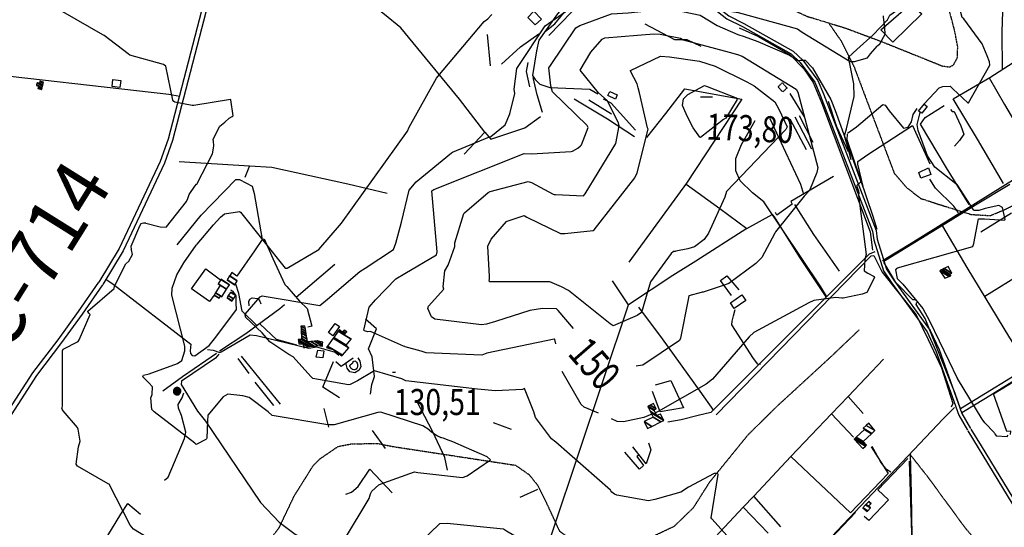
# Model space of a CAD drawing. Extents: x 512724 to 527063, y 4372566 to 4381851.
# Drawn here: x 516576 to 517898, y 4375256 to 4375938 of the extents above; entities that cross this region are included whole.
import ezdxf
from ezdxf.enums import TextEntityAlignment as Align

# ---------------------------------------------------------------- set-up
doc = ezdxf.new("R2010")
doc.units = 0
doc.header["$MEASUREMENT"] = 0
doc.linetypes.add('HIDDEN', pattern=[0.375, 0.25, -0.125])
for name, color, linetype in [('1', 7, 'CONTINUOUS'), ('15', 7, 'CONTINUOUS'), ('21', 7, 'CONTINUOUS'), ('36', 7, 'CONTINUOUS'), ('38', 7, 'CONTINUOUS'), ('47', 7, 'CONTINUOUS'), ('48', 7, 'CONTINUOUS'), ('50', 7, 'CONTINUOUS'), ('51', 7, 'CONTINUOUS'), ('7', 7, 'CONTINUOUS'), ('8', 6, 'CONTINUOUS'), ('9', 7, 'CONTINUOUS')]:
    doc.layers.add(name, color=color, linetype=linetype)
doc.styles.get("Standard").update_dxf_attribs({"font": 'txt', "height": 0.2})

# ---------------------------------------------------------------- blocks, each defined once
blk = doc.blocks.new('COTA')
at = {"layer": '7', "color": 7, "linetype": 'Continuous'}
blk.add_line((-1.98, -0.02), (2.02, -0.02), dxfattribs=at)

msp = doc.modelspace()

# ---------------------------------------------------------------- linework, layer by layer
at = {"layer": '15', "color": 5, "linetype": 'HIDDEN'}
for points in [[(517530.46, 4375992.3), (517556.29, 4375977.49), (517633.42, 4375942.25), (517685.03, 4375926.45), (517734.3, 4375908.06), (517814.9, 4375875.62), (517824.58, 4375874.32), (517829.85, 4375876.95), (517835.11, 4375886.43), (517835.64, 4375901.7), (517830.9, 4375925.4), (517818.79, 4375971.22), (517821.95, 4375984.38), (517827.74, 4375991.75), (517837.75, 4375998.07), (517864.6, 4376009.13), (517877.24, 4376010.71)], [(517662.91, 4375932.25), (517678.71, 4375909.6), (517696.61, 4375873.79), (517710.3, 4375837.45), (517750.33, 4375731.6), (517766.65, 4375712.64), (517785.61, 4375697.9), (517808.26, 4375690.53), (517853.55, 4375676.31), (517879.35, 4375674.73), (517897.78, 4375682.41), (517948.86, 4375707.9), (517972.07, 4375719.82)], [(517455.24, 4375257.96), (517481.05, 4375283.08), (517502.68, 4375317.27), (517554.31, 4375380.76), (517594.77, 4375420.53), (517662.45, 4375482.63), (517703.62, 4375521.7)], [(516877.53, 4375204.46), (516899.66, 4375224.03), (516924.28, 4375255.87), (516944.51, 4375298.43), (516970.32, 4375339.6), (516978.7, 4375347.97), (517003.12, 4375364.71), (517020.56, 4375368.2), (517056.14, 4375368.9), (517077.08, 4375364.71), (517241.74, 4375339.6), (517259.88, 4375327.04), (517271.04, 4375313.08), (517283.6, 4375287.97), (517300.34, 4375251.68), (517308.72, 4375245.4), (517349.18, 4375231.45), (517386.86, 4375232.15), (517415.47, 4375239.13), (517455.24, 4375257.96)], [(517933.85, 4374901.44), (517934.55, 4374937.72), (517930.36, 4374971.21), (517916.41, 4375006.79), (517896.18, 4375033.3), (517885.71, 4375056.33), (517885.01, 4375075.86), (517901.06, 4375174.94), (517896.18, 4375191.68), (517877.34, 4375218.2), (517845.94, 4375255.18), (517795.52, 4375323.89), (517772.68, 4375352.86)]]:
    msp.add_lwpolyline(points, dxfattribs=at)
at = {"layer": '21', "color": 5, "linetype": 'Continuous'}
msp.add_lwpolyline([(517027.73, 4375478.53), (517028.277682, 4375477.911211), (517029.077131, 4375476.542826), (517029.519236, 4375475.073066), (517029.637496, 4375474.080188), (517029.51, 4375472.18), (517028.976693, 4375470.577394), (517028.509568, 4375469.807652), (517027.49, 4375468.7), (517026.443433, 4375467.997515), (517025.731928, 4375467.729983), (517024.33, 4375467.63), (517022.811793, 4375468.056561), (517022.066085, 4375468.453434), (517020.97, 4375469.29), (517020.302395, 4375470.048115), (517019.51, 4375471.69), (517019.168778, 4375473.030825), (517019.17288, 4375473.709394), (517019.394234, 4375474.271354), (517019.61, 4375474.48), (517021.87, 4375476), (517022.85, 4375476.67), (517023.215296, 4375477.265596), (517023.446734, 4375478.287722), (517023.74, 4375478.73), (517024.649122, 4375479.349481), (517025.129962, 4375479.523738), (517025.83, 4375479.57), (517026.769154, 4375479.251203), (517027.213093, 4375478.947498), (517027.77, 4375478.3)], dxfattribs=at)
at = {"layer": '36', "color": 1, "linetype": 'Continuous'}
for points in [[(516935.8, 4376440.85), (516932.09, 4376414.1), (516893.97, 4376237.44), (516885.54, 4376203.26), (516775.11, 4375777.44), (516764.28, 4375747.52), (516709.19, 4375630.44), (516682.1, 4375585.42)], [(516942.01, 4376439.99), (516938.29, 4376413.19), (516900.06, 4376235.93), (516891.63, 4376201.75), (516781.06, 4375775.46), (516770.13, 4375745.27), (516714.62, 4375627.3), (516687.47, 4375582.19)], [(517381.88, 4376034.08), (517403.74, 4376023.25), (517466.77, 4375991.93), (517482.2, 4375979.29), (517528.01, 4375942.89), (517548.34, 4375932.83), (517614.77, 4375895.67), (517627.39, 4375883.61), (517647.77, 4375855.92), (517655.14, 4375838.22), (517725.85, 4375654.86), (517727.56, 4375643.05), (517739.76, 4375603), (517750.75, 4375586.8), (517798.54, 4375520.61), (517810.5, 4375495.05), (517841.04, 4375409.17), (517852.83, 4375388.8)], [(517379.84, 4376029.96), (517401.68, 4376019.14), (517464.08, 4375988.2), (517479.2, 4375975.82), (517525.67, 4375938.92), (517546.35, 4375928.69), (517611.95, 4375892.01), (517624.04, 4375880.46), (517643.66, 4375853.84), (517650.89, 4375836.49), (517721.36, 4375653.82), (517723.01, 4375642.42), (517735.84, 4375600.61), (517747.09, 4375584.01), (517794.42, 4375518.58), (517806.29, 4375493.2), (517836.99, 4375407), (517848.86, 4375386.49)], [(516335.99, 4374885.04), (516353.15, 4374910.08), (516406.41, 4375010.75), (516430.39, 4375072.57), (516515.38, 4375333.02), (516542.45, 4375385.22), (516593.51, 4375463.68), (516627.17, 4375508.09), (516654.81, 4375545.85), (516681.98, 4375585.22)], [(516343.63, 4374885.06), (516358.49, 4374906.75), (516412.18, 4375008.21), (516436.35, 4375070.53), (516521.1, 4375330.37), (516547.93, 4375382.11), (516598.63, 4375460), (516632.22, 4375504.33), (516659.94, 4375542.21), (516687.16, 4375581.65)], [(517849.07, 4375385.68), (517862.85, 4375362.97), (517954.78, 4375212.32), (517969.67, 4375198.32), (518084.57, 4375098.21), (518099.43, 4375081.8), (518114.97, 4375060.31), (518117.82, 4375049.96), (518126.15, 4374906.06), (518130.13, 4374889.05)], [(517853.28, 4375388.23), (517867.01, 4375365.59), (517958.41, 4375215.66), (517972.98, 4375201.96), (518088.18, 4375101.56), (518103.08, 4375085.09), (518119.6, 4375062.01), (518122.63, 4375051.01), (518135.06, 4374889.67), (518135.2, 4374889.06)]]:
    msp.add_lwpolyline(points, dxfattribs=at)
at = {"layer": '38', "color": 7, "linetype": 'Continuous'}
for points in [[(517400.08, 4376018.83), (517399.52, 4376016.24), (517395.24, 4376013.08), (517308.91, 4375958.17), (517298.12, 4375945.42), (517273.1, 4375910.46), (517269.92, 4375895.93), (517264.56, 4375862.83), (517268.09, 4375857.57), (517274.41, 4375851.09), (517287.92, 4375846.77), (517341.39, 4375844.3), (517352.4, 4375838.04)], [(517734.58, 4375614.5), (517772.87, 4375637.71), (518401.54, 4376028.8), (518402.18, 4376028.53), (518398.34, 4376007.61), (518381.4, 4375939.71), (518389.19, 4375920.28), (518420.33, 4375862.64), (518444.33, 4375823.71), (518457.79, 4375803.1), (518460.93, 4375795.09)], [(517740.77, 4375936.78), (517744.47, 4375943.62), (517759.02, 4375954.33), (517764.79, 4375960.96)], [(517692.59, 4375749.82), (517689.54, 4375761.67), (517683.56, 4375781.71), (517686.22, 4375791.08), (517696.54, 4375834.58), (517696.08, 4375851.6), (517688.81, 4375887.57), (517700.17, 4375897.53), (517721.87, 4375917.31), (517740.89, 4375937.02)], [(516489.44, 4375845.68), (516493.2, 4375858.99), (516495.55, 4375866.9), (516499.13, 4375869.04), (516776.13, 4375837.88), (516790.83, 4375834.95)], [(517841.32, 4375410.38), (517872.78, 4375429.8), (518526.72, 4375834.68), (518558.29, 4375854.47)], [(517687.43, 4375785.62), (517699.69, 4375793.83), (517734.84, 4375823.86), (517738.15, 4375823.09), (517743.74, 4375815.37), (517762.84, 4375792.26), (517768.98, 4375793.55), (517773.6, 4375800.49), (517775.57, 4375810.46), (517781.25, 4375818.65)], [(517659.54, 4375566.44), (517651.74, 4375579.28), (517575.06, 4375693.16), (517559.94, 4375705.23), (517543.49, 4375721.21), (517537.53, 4375734.69), (517537.55, 4375751.43), (517545.38, 4375770.25), (517555.31, 4375787.97), (517563.42, 4375802.48)], [(517836.82, 4375678.64), (517830.18, 4375687.53), (517805.84, 4375711.52), (517797.96, 4375723.6)], [(517724.19, 4375626.16), (517716.69, 4375622.87), (517504.16, 4375410.34), (517486.78, 4375406.44), (517464.18, 4375400.57), (517446.22, 4375397.33)], [(516692.55, 4375588.46), (516701.14, 4375582.86), (516805.52, 4375502.13), (516804.72, 4375493.4), (516805.01, 4375489.63), (516807.17, 4375486.82), (516810.75, 4375486.33), (516830.12, 4375500.18), (516839.25, 4375511.74), (516866.89, 4375548.59), (516866.63, 4375557.04), (516866.63, 4375567.16), (516862.63, 4375572.71), (516859.15, 4375574.44)], [(517570.58, 4375474.66), (517567.04, 4375475.36), (517561.1, 4375483.11), (517532.14, 4375527.92), (517532.56, 4375533.2), (517534.58, 4375540.22), (517536.84, 4375548.66)], [(516827.98, 4375495.09), (516835.46, 4375494.28), (516844.72, 4375491.07), (516846.33, 4375491.64), (516885.23, 4375514.5), (516893.6, 4375513.75), (516964.26, 4375496.87), (516974.31, 4375498.45), (516999.53, 4375491.18), (517004.16, 4375487.48)], [(516843.31, 4375488.9), (516838.75, 4375483.18), (516793.16, 4375452.36), (516792.59, 4375448.13), (516814.37, 4375412.38), (516825.25, 4375398.83), (516899.17, 4375289.47), (516924.44, 4375263.2), (516945.83, 4375247.22), (516957.49, 4375240.66)], [(516770.15, 4375319.33), (516774.91, 4375323.71), (516797.02, 4375375.3), (516798.68, 4375384.08), (516793.18, 4375406.36), (516788.95, 4375416.05), (516788.51, 4375421.29), (516793.92, 4375430.29), (516796.35, 4375436.96)], [(517831.22, 4375417.26), (517816.25, 4375401.99), (517468.73, 4375034.84), (517468.7, 4375031.1), (517489.22, 4375009.94), (517493.86, 4375005.04), (517494.38, 4375001.54), (517492.06, 4374996.39), (517468.02, 4374969.11), (517467.52, 4374966.42), (517469.49, 4374960.46), (517467.3, 4374955.92), (517463.16, 4374951.21), (517463.59, 4374949.49), (517465.87, 4374947.83)], [(517745.72, 4375330.17), (517740.04, 4375333.65), (517732.18, 4375343.88), (517720.86, 4375364.7)], [(517771.87, 4375354.37), (517773.09, 4375301.54), (517775.5, 4375156.19), (517773.64, 4375135.97), (517757.12, 4375033.9), (517766.08, 4375000.33), (517782.58, 4374975.53)]]:
    msp.add_lwpolyline(points, dxfattribs=at)
at = {"layer": '47', "color": 1, "linetype": 'Continuous'}
for points in [[(517268.02, 4375931.04), (517258.15, 4375940.91), (517266.23, 4375948.99), (517276.57, 4375938.65)], [(516700.99, 4375857.53), (516711.52, 4375856.1), (516710.24, 4375846.67), (516699.74, 4375848.05)], [(517375.8, 4375831.1), (517365.69, 4375836), (517368.38, 4375841.55), (517378.35, 4375836.69)], [(517782.87, 4375815.09), (517790.42, 4375824.56), (517794.45, 4375821.21), (517787.44, 4375812.07)], [(517799.55, 4375730.06), (517785.87, 4375724.79), (517783.27, 4375732.75), (517796.2, 4375738.95)], [(517530.25, 4375557.69), (517545.71, 4375568.51), (517551.09, 4375560.8), (517535.42, 4375549.86)], [(516990.61, 4375517.89), (516999.59, 4375530.04), (517005.45, 4375525.7), (516996.2, 4375513.22)], [(516976.16, 4375493.99), (516984.17, 4375493.01), (516983.03, 4375483.76), (516973.71, 4375484.9)]]:
    msp.add_lwpolyline(points, close=True, dxfattribs=at)
at = {"layer": '48', "color": 1, "linetype": 'HIDDEN'}
msp.add_lwpolyline([(517599.99, 4375853.14), (517606.35, 4375845.94), (517600.47, 4375840.76), (517594.38, 4375847.65)], close=True, dxfattribs=at)
at = {"layer": '50', "color": 1, "linetype": 'Continuous'}
for p, q in [((517866.75, 4375653.14), (517907.67, 4375678.28)), ((517866.75, 4375653.14), (517907.67, 4375678.28)), ((516982.84, 4375444.53), (516997.41, 4375478.8)), ((516982.84, 4375444.53), (516997.41, 4375478.8)), ((517688.63, 4375431.98), (517735.71, 4375482.21)), ((517728.28, 4375306.58), (517768.76, 4375348.6))]:
    msp.add_line(p, q, dxfattribs=at)
for points in [[(517200.45, 4375786.73), (517166.54, 4375831), (517087.8, 4375926.91), (517065.71, 4375944.9), (516993.13, 4376001.11), (516975.96, 4376012.04)], [(517895.52, 4375870.43), (517895.36, 4375921.54), (517897.19, 4375975.88), (517896.89, 4375978.58)], [(517417.92, 4375779.38), (517443.74, 4375811.78), (517468.88, 4375845), (517545.6, 4375831.1), (517471.33, 4375718.49), (517393.7, 4375612.39)], [(517661.46, 4375828.53), (517672.82, 4375794.49), (517688.39, 4375760.97)], [(517825.73, 4375817.18), (517828.14, 4375814.54), (517830.73, 4375814.52), (517839.89, 4375795.29), (517843.97, 4375784.27), (517838.05, 4375775.39), (517831.15, 4375768)], [(517583.14, 4375805.02), (517604.36, 4375759.77), (517624.38, 4375716.89), (517628.39, 4375703.39)], [(517687.05, 4375783.93), (517686.5, 4375777.05), (517721.66, 4375673.92), (517726.78, 4375656.59)], [(516789.89, 4375747.54), (516884.43, 4375741.76), (516878.12, 4375725.7)], [(516884.43, 4375741.76), (516914.42, 4375739.61), (517016.34, 4375717.46), (517069.2, 4375705.06)], [(517470.84, 4375717.1), (517516.2, 4375684.31), (517552.19, 4375657.23)], [(517616.35, 4375689.84), (517642.04, 4375649.55), (517676.43, 4375600.21)], [(517552.19, 4375657.23), (517586.16, 4375676.25), (517589, 4375673.16)], [(517552.19, 4375657.23), (517586.16, 4375676.25), (517589, 4375673.16)], [(517589, 4375673.16), (517622.58, 4375619.6), (517658.27, 4375565.82)], [(517511.19, 4375407.11), (517719.46, 4375620.68), (517722.93, 4375621.25), (517734.16, 4375598.82), (517780, 4375541.7), (517795.77, 4375508.32), (517813.88, 4375470.15), (517829, 4375422.27), (517826.87, 4375417.76)], [(517511.19, 4375407.11), (517719.46, 4375620.68), (517722.93, 4375621.25), (517734.16, 4375598.82), (517780, 4375541.7), (517795.77, 4375508.32), (517813.88, 4375470.15), (517829, 4375422.27), (517826.87, 4375417.76)], [(517531.54, 4375567.29), (517517.05, 4375587.55), (517525.62, 4375593.81), (517541.82, 4375575.28)], [(517246.73, 4375114.64), (517259.18, 4375153.98), (517393.58, 4375554.77), (517372.01, 4375587.03)], [(517406.89, 4375552.01), (517438.62, 4375509.51), (517489.44, 4375438.97), (517507.62, 4375412.88)], [(517047.08, 4375434.99), (517048.56, 4375448.09), (517052.17, 4375458.57), (517049.2, 4375485.06), (517044.21, 4375495.9), (517055.01, 4375522.68), (517040.18, 4375535.82)], [(517429.82, 4375447.38), (517450.31, 4375453.46), (517467.47, 4375416.86), (517435.98, 4375411.5), (517425.68, 4375438.53)], [(517666.24, 4375408.55), (517688.63, 4375431.98), (517708.68, 4375409.01)], [(517719.48, 4375364.4), (517741.97, 4375328.59), (517691.68, 4375275.66), (517611.33, 4375351.17), (517666.24, 4375408.55), (517695.7, 4375377.1)], [(517770.29, 4375344.92), (517775.27, 4375193.74), (517774.68, 4375149.99), (517763.68, 4375097.24), (517752.71, 4375030.75), (517716.03, 4375027.54), (517716.38, 4374979.12), (517589.34, 4374889.3), (517554.49, 4374937.84), (517530.06, 4374974.09), (517512.94, 4374992.3)], [(517597.88, 4375256.89), (517561.62, 4375298.02), (517611.33, 4375351.17)], [(517013.73, 4375300.9), (517021.22, 4375303.63), (517030.13, 4375311.05), (517046.01, 4375334.51), (517076.08, 4375302.42)], [(517728.19, 4375306.66), (517742.57, 4375293.32), (517716.26, 4375265.2), (517709.94, 4375270.8)], [(517581.15, 4375248.18), (517547.42, 4375283.25), (517561.62, 4375298.02)], [(517545.88, 4375149.28), (517478.78, 4375210.02), (517547.42, 4375283.25)], [(517486.26, 4375014.21), (517471.19, 4375029.47), (517471.24, 4375037.27), (517532.22, 4375100.17), (517639.01, 4375213.95), (517698.49, 4375275.97)]]:
    msp.add_lwpolyline(points, dxfattribs=at)
at = {"layer": '51', "color": 1, "linetype": 'Continuous'}
for p, q in [((517286.51, 4375916.72), (517317.15, 4375948.32)), ((517208.03, 4375875.93), (517203.82, 4375917.85)), ((517610.07, 4375838.87), (517629.43, 4375807.32)), ((517370.49, 4375810.83), (517339.97, 4375829.8)), ((517617.01, 4375807.31), (517639.11, 4375764.17)), ((517622.72, 4375808.97), (517640.84, 4375773.44)), ((517609.92, 4375804.8), (517632.18, 4375763.7)), ((516947.11, 4375565.16), (516999.16, 4375609.69)), ((516883.8, 4375462.89), (516869.09, 4375483.11)), ((516926.07, 4375421.68), (516873.79, 4375486.09)), ((516917.2, 4375419.68), (516892.16, 4375451.06)), ((517005.44, 4375430.12), (516982.84, 4375444.53)), ((516990.9, 4375390.79), (516984.73, 4375415.86)), ((517236.06, 4375387.66), (517212.18, 4375396.71)), ((517067.01, 4375362.02), (517049.67, 4375386.26)), ((517248.01, 4375296.54), (517271.83, 4375307.38))]:
    msp.add_line(p, q, dxfattribs=at)
for points in [[(517897.19, 4375717.74), (517861.96, 4375777.35), (517829.47, 4375831.61), (517878.54, 4375860), (518251.67, 4376099.84), (518282.26, 4376050.45), (518297.32, 4376023.54), (518284.58, 4376015.37), (518268.71, 4376004.92)], [(517281.95, 4375922.37), (517294.48, 4375932.34), (517319.98, 4375962.93)], [(517778.88, 4375952.87), (517787.52, 4375945.45), (517748.24, 4375907.54), (517732.36, 4375924.15), (517766.37, 4375953.53)], [(517415.47, 4375932.22), (517455.09, 4375911.32), (517471.95, 4375911.28), (517490.67, 4375902.41)], [(517541.93, 4375926.65), (517568.17, 4375915.38), (517610.44, 4375890.38), (517629.11, 4375871.79), (517641.52, 4375853.34), (517652.63, 4375826.62), (517718.1, 4375652.85), (517720.99, 4375628.11)], [(518236.03, 4375924.52), (518273.51, 4375865.45), (518289.34, 4375837.94), (518261.27, 4375811.89), (518184.7, 4375763.03), (517922.6, 4375597.35), (517871.94, 4375566.2)], [(517222.72, 4375878.19), (517248.24, 4375901.09), (517273.02, 4375918.95)], [(517260.94, 4375847.53), (517256.44, 4375868.29), (517258.52, 4375880.24)], [(517278.11, 4375813.27), (517270.8, 4375836.87), (517265.34, 4375860.15)], [(518411.44, 4375860.93), (518412.47, 4375864.46), (518422.57, 4375856.54), (518457.82, 4375799.79), (518457.2, 4375794.02), (518410.18, 4375765.05), (517839.53, 4375415.52), (517832.07, 4375435.84), (517791.69, 4375536.57), (517779.84, 4375555.6), (517780.46, 4375558.62)], [(517877.83, 4375859.58), (517898.56, 4375824.02), (517940.71, 4375752.34), (517941.75, 4375745.87)], [(517401.41, 4375780.63), (517365.09, 4375804.24), (517320.39, 4375830.88)], [(517402.95, 4375789.64), (517370.18, 4375825.83), (517360.04, 4375831.02)], [(517850.84, 4375689.77), (517820.57, 4375738.83), (517785.45, 4375797.47), (517791.66, 4375806.65), (517817.43, 4375822.35)], [(517172.51, 4375757.01), (517200.31, 4375786.92), (517208.62, 4375777.39), (517254.22, 4375792.66), (517275.43, 4375807.74)], [(517708.78, 4375713.69), (517701.47, 4375743.83), (517701.5, 4375747.28), (517714.91, 4375756.91), (517774.99, 4375795.51), (517798.35, 4375744.25)], [(517668.97, 4375727.04), (517611.34, 4375693.56), (517613.23, 4375690.3), (517592.63, 4375675.28), (517590.87, 4375678.9)], [(516787.06, 4375635.51), (516819.45, 4375675.21), (516866.1, 4375723.4), (516870.99, 4375723.36), (516888.09, 4375714.03), (516890.54, 4375704.52), (516901.27, 4375642.69), (516891.15, 4375627.64), (516867.14, 4375593.63), (516860.46, 4375598.24), (516858.02, 4375593.86)], [(517738.62, 4375615.11), (517813.82, 4375660.88), (517859.59, 4375689.25), (517905.74, 4375716.89)], [(517815.24, 4375660.75), (517847.88, 4375605.08), (517905.18, 4375510.82), (517930.71, 4375471.44)], [(517552.19, 4375657.23), (517483.77, 4375613.51), (517453.1, 4375594.2), (517393.58, 4375554.77)], [(516901.27, 4375642.69), (516903.93, 4375643.39), (516915.66, 4375617.21), (516931.95, 4375582.26), (516934.32, 4375579.51)], [(517779.46, 4375561.52), (517775.15, 4375561.67), (517752.67, 4375584.82), (517736.48, 4375612.03), (517738.62, 4375615.11)], [(517906.7, 4375380.8), (517906.76, 4375385.48), (517901.54, 4375385.03), (517883.73, 4375435.34), (517938.8, 4375469.03), (518169.87, 4375611.14), (518235.91, 4375505.37)], [(516836.43, 4375567.38), (516830.86, 4375559.61), (516806.28, 4375576.49), (516825.79, 4375603.1), (516845.61, 4375588.6)], [(516894.83, 4375526.83), (516874.73, 4375546.28), (516870.02, 4375570.24), (516865.87, 4375582.8)], [(516934.32, 4375579.51), (516951.65, 4375560.06), (516961.98, 4375550), (516968.07, 4375526.29), (516962.74, 4375525.02)], [(516844.17, 4375493.08), (516879.35, 4375516.29), (516925.2, 4375550), (516931.49, 4375555.34)], [(516883.77, 4375553.77), (516883.58, 4375559.3), (516884.72, 4375562.38), (516887.98, 4375564.33), (516895.54, 4375563.37), (516898.1, 4375559.84), (516899.51, 4375556.45)], [(516947.84, 4375500.67), (516920.85, 4375508.36), (516898.62, 4375529.2)], [(516767.81, 4375439.45), (516794.34, 4375458.51), (516825.56, 4375480.2), (516840.18, 4375490.04)], [(517023.41, 4375483.19), (517007.66, 4375472.04), (517000.16, 4375478.57)], [(517029.84, 4375483.77), (517032.44, 4375479.37), (517033.89, 4375472.21), (517031.61, 4375467.11), (517025.68, 4375463.58), (517019.29, 4375465.04), (517015.5, 4375470.12), (517014.38, 4375475.43), (517014.38, 4375476.11)], [(517150.33, 4375333.15), (517146.78, 4375349.99), (517130.45, 4375384.46), (517109.22, 4375425.41)], [(517420.31, 4375369.76), (517423.28, 4375360.24), (517417.19, 4375341.44), (517399.15, 4375364.12)], [(517406.99, 4375352.73), (517404.82, 4375351.44), (517413.58, 4375339.35), (517408.35, 4375334.16), (517388.36, 4375357.07)], [(516687.62, 4375234.76), (516711.4, 4375274.04), (516720.82, 4375288.23), (516737.97, 4375274.01)]]:
    msp.add_lwpolyline(points, dxfattribs=at)
at = {"layer": '8', "linetype": 'Continuous'}
for points in [[(517293.67, 4375703.2), (517295.49, 4375702.91), (517332.83, 4375701.2), (517335.29, 4375704.07), (517370.32, 4375761.04), (517376.41, 4375771.54), (517381.04, 4375795.12), (517379.84, 4375799.18), (517364.78, 4375829.12), (517353.14, 4375839.5), (517328.72, 4375869.93), (517342.61, 4375894.15), (517358.13, 4375911.7), (517361.45, 4375913.3), (517427.28, 4375918.66), (517435.88, 4375918.16), (517463.05, 4375913.07), (517466.99, 4375910.88), (517528.41, 4375894.33), (517539.94, 4375891.02)], [(517539.94, 4375891.02), (517546.07, 4375888.8), (517618.71, 4375844.58), (517620.83, 4375840.54), (517647.49, 4375739.34), (517646.53, 4375732.63), (517636.43, 4375708.65), (517629.55, 4375700.75), (517590.65, 4375652.84), (517589.95, 4375651.08), (517572.42, 4375618.37), (517564.53, 4375610.21), (517528.04, 4375583.46), (517520.77, 4375580.93), (517493.49, 4375572.01), (517492.19, 4375571.76)], [(517202.53, 4375529.11), (517196.13, 4375527.94), (517133.35, 4375535.84), (517128.9, 4375538.72), (517123.69, 4375550.17), (517124.93, 4375553.03), (517145.61, 4375576.19), (517144.32, 4375579.21), (517146.53, 4375600.37), (517151.09, 4375608.37), (517160.24, 4375633.27), (517160.1, 4375638.11), (517172.16, 4375677.64), (517172.95, 4375678.67), (517204.95, 4375705.85), (517207.69, 4375707.18), (517258.49, 4375720.54), (517262.97, 4375719.37), (517292.09, 4375703.52), (517293.67, 4375703.2)], [(517492.19, 4375571.76), (517490.8, 4375571.54), (517474.51, 4375566.92), (517473.71, 4375561.89), (517463.48, 4375510.2), (517461.74, 4375506.89), (517412.86, 4375474.12), (517412.04, 4375473.85), (517403.72, 4375472.79)], [(517319.47, 4375522.98), (517299.07, 4375547.26), (517296.57, 4375549.36), (517277.73, 4375549.92), (517260.97, 4375547.11), (517214.69, 4375532.4), (517202.53, 4375529.11)]]:
    msp.add_lwpolyline(points, dxfattribs=at)
at = {"layer": '9', "color": 30, "linetype": 'Continuous'}
for points in [[(517875.33, 4375889.32), (517868.35, 4375905.28), (517843.66, 4375938.82), (517841.53, 4375940.9), (517836.93, 4375957.73), (517839.9, 4375963.26), (517875.31, 4376005.44), (517874.55, 4376007.56), (517874.73, 4376015.26), (517874.34, 4376015.64), (517844.32, 4376015.71), (517837.32, 4376021.7), (517817.49, 4376052.2), (517814.68, 4376060.06), (517811.71, 4376079.29), (517812.9, 4376080.63), (517877.31, 4376159.04), (517879.47, 4376170.45), (517883.43, 4376236.76), (517883.51, 4376237.02)], [(516782.59, 4375828.14), (516781.23, 4375829.66), (516772.14, 4375875.24), (516768.84, 4375877.65), (516723.87, 4375889.96), (516721.53, 4375892.03), (516689.02, 4375916.73), (516687.47, 4375917.41), (516633.73, 4375948.19), (516618.84, 4375952.97), (516546.18, 4375965.04), (516543.8, 4375965.96)], [(517088.07, 4375664.76), (517088.43, 4375665.88), (517098.63, 4375709.08), (517108.15, 4375719.86), (517155.64, 4375759.06), (517157.07, 4375759.99), (517206.56, 4375780.42), (517208.45, 4375780.93), (517227.62, 4375796.53), (517234.19, 4375811.41), (517240.78, 4375838.59), (517239.9, 4375844.45), (517243.63, 4375872.14), (517245.26, 4375874.78), (517281.55, 4375929.46), (517285.86, 4375932.61), (517336.68, 4375968.58), (517341.42, 4375969.54), (517365.33, 4375975.74), (517366.52, 4375976.01)], [(517494.03, 4375971.38), (517502.27, 4375966.19), (517532.33, 4375948.78), (517540.71, 4375947.38), (517620.42, 4375925.47), (517626.71, 4375921.19), (517690.94, 4375881.65), (517697.14, 4375881.4), (517714.41, 4375886.64), (517718.62, 4375891.84), (517727.32, 4375902.3), (517728.25, 4375903.27)], [(517329.14, 4375768.56), (517330.15, 4375769.73), (517339.11, 4375793.2), (517337.74, 4375795.55), (517291.37, 4375840.81), (517289.02, 4375849.12), (517286.55, 4375873.1), (517288.62, 4375876.07), (517322.66, 4375926.81), (517327.98, 4375929.92), (517370.7, 4375945.71), (517393, 4375947.15), (517448.36, 4375952.79), (517448.79, 4375952.5), (517489.7, 4375943.98), (517512.7, 4375930), (517540.3, 4375917.85), (517548.61, 4375915.05)], [(516845.62, 4375672.57), (516850.79, 4375677.08), (516870.74, 4375680.37), (516872.26, 4375679.56), (516932.34, 4375604.32), (516934.86, 4375604.09), (516977.55, 4375629.27), (517007.93, 4375664.75), (517096.47, 4375788.3), (517098.64, 4375793.64), (517135.58, 4375859.39), (517137.37, 4375861.56), (517199.39, 4375935.34), (517204.7, 4375939.12), (517209.62, 4375944.39), (517209.85, 4375944.61)], [(517728.25, 4375903.27), (517730.78, 4375905.48), (517738.14, 4375918.43), (517737.66, 4375926.83), (517736.11, 4375941.76), (517735.95, 4375942.87)], [(517548.61, 4375915.05), (517567.19, 4375908.57), (517609.58, 4375890.23), (517617.9, 4375885.42)], [(517406.36, 4375846.45), (517404.91, 4375851.82), (517395.91, 4375868.72), (517396.08, 4375869.4), (517436.56, 4375888.81), (517448.5, 4375887.94), (517488.58, 4375882.15), (517509.75, 4375875.45), (517552.14, 4375854.54), (517562.34, 4375848.84), (517589.86, 4375827.42), (517595.45, 4375817.58), (517606.51, 4375793.73), (517604.52, 4375790.29), (517525.14, 4375707.12), (517522.68, 4375699.52), (517500.82, 4375651), (517495.08, 4375642.7), (517482.08, 4375632.8), (517473.18, 4375630.2), (517457.11, 4375626.87), (517456.27, 4375626.72)], [(517617.9, 4375885.42), (517621.3, 4375883.01), (517624.19, 4375883.27), (517630.51, 4375883.27), (517640.52, 4375873.01), (517665.27, 4375830.61), (517670.8, 4375815.87), (517705.29, 4375720.55), (517704.5, 4375718.97), (517700.03, 4375715.28), (517700.03, 4375713.97), (517702.4, 4375707.91), (517702.67, 4375705.28)], [(517790.8, 4375824.24), (517791.16, 4375825.07), (517810.64, 4375846.22), (517815.45, 4375848.07), (517825.44, 4375848.29), (517829.03, 4375844.71), (517849.39, 4375825.96), (517850.01, 4375826.05), (517878.81, 4375876.76), (517878.27, 4375881.35), (517875.33, 4375889.32)], [(517206.84, 4375589.42), (517206.94, 4375592.88), (517204.67, 4375633.84), (517209.04, 4375643.27), (517229.48, 4375666.68), (517230.62, 4375667.28), (517253.12, 4375675.02), (517257, 4375672.83), (517302.12, 4375650.64), (517307.82, 4375650.55), (517346.18, 4375654.54), (517347.2, 4375655.44), (517402.04, 4375725.61), (517404.9, 4375732.31), (517419.66, 4375790.61), (517419.07, 4375792.52), (517408.31, 4375839.43), (517406.36, 4375846.45)], [(517470.74, 4375811.16), (517465.92, 4375822.46), (517467.1, 4375831.46), (517473.25, 4375837.1), (517495.48, 4375849.44), (517498.86, 4375847.96), (517538.23, 4375832.93), (517539.44, 4375830.41), (517524.12, 4375805.4), (517520.92, 4375803.71), (517490.02, 4375779.79), (517489.42, 4375779.95), (517480.28, 4375792.39), (517477.1, 4375798.45), (517470.74, 4375811.16)], [(516861.28, 4375807.7), (516862.39, 4375808.53), (516859.3, 4375830.25), (516858.72, 4375830.7), (516809.43, 4375822.51), (516807.57, 4375822.52), (516784.19, 4375826.85), (516782.59, 4375828.14)], [(516836.04, 4375774.12), (516835.7, 4375777.31), (516844.66, 4375794.9), (516851.3, 4375800.21), (516856.94, 4375805.52), (516861.28, 4375807.7)], [(517898.94, 4375669.18), (517899.35, 4375669.67), (517895.65, 4375685.42), (517891.04, 4375688.48), (517872.27, 4375684.38), (517863.96, 4375681.74), (517857.79, 4375681.69), (517856.92, 4375682.69), (517834.73, 4375716.3), (517833.22, 4375717.2), (517805.06, 4375739.64), (517794.92, 4375755.17), (517782.58, 4375789.11), (517781.1, 4375797.06), (517785.25, 4375812.99), (517785.46, 4375813.37)], [(516813.34, 4375716.74), (516813.51, 4375716.87), (516834.77, 4375757.44), (516836.05, 4375765.36), (516836.32, 4375768.97), (516836.04, 4375774.12)], [(517093.04, 4375498.78), (517091.37, 4375499.45), (517047.02, 4375519.3), (517043.35, 4375518.87), (517038.92, 4375520.02), (517038.16, 4375520.98), (517044.93, 4375551.97), (517053.72, 4375561.8), (517080.78, 4375589.8), (517093.13, 4375596.98), (517135.34, 4375622.18), (517136.26, 4375626.11), (517129.21, 4375707.81), (517131.88, 4375709.61), (517253.13, 4375758.01), (517263.27, 4375757.69), (517316.6, 4375760.6), (517318.24, 4375761.15), (517325.42, 4375765.22), (517329.14, 4375768.56)], [(516801.44, 4375697.52), (516803.51, 4375702.97), (516811.14, 4375714.25), (516813.34, 4375716.74)], [(517702.67, 4375705.28), (517702.55, 4375701.89), (517712.65, 4375622.67), (517710.89, 4375615.62), (517710.09, 4375600.54), (517714.77, 4375597.26), (517723.28, 4375592.82), (517723.84, 4375591.61), (517713.56, 4375571.31), (517707.4, 4375569.42), (517681.62, 4375564.07), (517679.83, 4375564.08)], [(516745.22, 4375664.8), (516764.18, 4375659.61), (516772.62, 4375659), (516772.77, 4375659.55), (516799.73, 4375693.74), (516801.44, 4375697.52)], [(516745.22, 4375664.8), (516742.12, 4375664.64), (516738.46, 4375663.64), (516736.47, 4375660.66), (516725.19, 4375633.44), (516725.37, 4375629.73)], [(516826.5, 4375375.07), (516825.93, 4375374.26), (516812.93, 4375367.46), (516811.11, 4375369.28), (516756.13, 4375411.43), (516753.38, 4375414.59), (516751.86, 4375429.93), (516753.86, 4375434.45), (516753.95, 4375444.63), (516748.96, 4375450.34), (516741.07, 4375458.41), (516741.38, 4375459.41), (516742.22, 4375460.3), (516749.78, 4375462.52), (516787.77, 4375476.08), (516793.27, 4375479.99), (516797.57, 4375493.14), (516797.55, 4375499.49), (516779.96, 4375567.94), (516780.34, 4375577.25), (516786.98, 4375595.4), (516795.98, 4375611.23), (516812.75, 4375635.1), (516814.06, 4375636.37), (516836.08, 4375662.32), (516845.62, 4375672.57)], [(517019.69, 4375448.17), (517017.37, 4375447.32), (516969.65, 4375455.98), (516966.84, 4375458.68), (516942.96, 4375485.15), (516937.11, 4375488.42), (516911.7, 4375505.35), (516901.19, 4375517.49), (516878.81, 4375538.18), (516878.6, 4375542.39), (516898.49, 4375565.85), (516901.2, 4375566.94), (516978.89, 4375553.92), (516989.06, 4375562.48), (517032.78, 4375599.83), (517039.51, 4375604.3), (517077.79, 4375629.01), (517080.86, 4375637.92), (517087.9, 4375664.34), (517088.07, 4375664.76)], [(517753.21, 4375603.88), (517754.73, 4375604.56), (517855.94, 4375633.15), (517857.33, 4375637.14), (517863.32, 4375670.25), (517871.75, 4375670.52), (517898.47, 4375668.73), (517898.94, 4375669.18)], [(516633.21, 4375413.9), (516632.35, 4375416.21), (516632.81, 4375416.78), (516633.08, 4375419.22), (516633.05, 4375493.21), (516633.92, 4375495.59), (516654.12, 4375505.82), (516655.58, 4375507.96), (516670.46, 4375542.18), (516668.67, 4375543.53), (516667.18, 4375545.85), (516667.23, 4375546.56), (516702.45, 4375576.73), (516703.25, 4375580.18), (516718.37, 4375609.89), (516722.36, 4375613.4), (516727.43, 4375622.46), (516725.82, 4375628.88), (516725.37, 4375629.73)], [(517456.27, 4375626.72), (517454.35, 4375626.43), (517453.66, 4375626.36), (517450.94, 4375624.02), (517422.85, 4375585.79), (517419.48, 4375573.87), (517411.05, 4375544.67), (517405.19, 4375540.64), (517372.96, 4375526.81), (517368.71, 4375529.3), (517312.62, 4375574.27), (517303.63, 4375579.18), (517287.6, 4375585.73), (517277.7, 4375585.67), (517206.92, 4375585.85), (517206.65, 4375586.28), (517206.47, 4375588.36), (517206.84, 4375589.42)], [(517753.21, 4375603.88), (517752.17, 4375601.92), (517754.06, 4375590.12), (517761.85, 4375582.81), (517788.52, 4375550), (517797.48, 4375533.49), (517823.68, 4375479.92), (517835.06, 4375456.6)], [(517679.83, 4375564.08), (517672, 4375564.87), (517642.13, 4375560.95), (517635.71, 4375557.67), (517561.62, 4375517.91), (517555.35, 4375512.14), (517506.46, 4375455.17), (517497.62, 4375448.22), (517433.39, 4375411.58), (517429.65, 4375410.03)], [(517294.65, 4375508.32), (517294.6, 4375508.38), (517294.24, 4375508.76), (517293.63, 4375508.85), (517203.16, 4375489.84), (517196.28, 4375487.49), (517121.44, 4375490.64), (517115.04, 4375492.73), (517093.5, 4375498.52), (517093.04, 4375498.78)], [(517295.82, 4375502.42), (517294.69, 4375508.26), (517294.65, 4375508.32)], [(517369.76, 4375305.03), (517369.17, 4375306.23), (517295.96, 4375370.64), (517290.11, 4375374.95), (517268.36, 4375403.53), (517266.36, 4375411.07), (517253.82, 4375442.41), (517251, 4375441.21), (517214.93, 4375439.46), (517190.39, 4375441.55), (517094.16, 4375452.94), (517088.9, 4375455.51), (517052.36, 4375466.54), (517050.47, 4375465.32), (517029.52, 4375453.11), (517019.69, 4375448.17)], [(517352.92, 4375409.29), (517333.97, 4375417.52), (517329.7, 4375420.97), (517304.27, 4375465.26)], [(517869.63, 4375399.7), (517868.25, 4375401.56), (517835.51, 4375455.87), (517835.06, 4375456.6)], [(517125.73, 4375387.21), (517117.05, 4375392.28), (517060.95, 4375410.88), (517056.56, 4375410.53), (516997.89, 4375393.67), (516989.63, 4375393.68), (516914.97, 4375406.53), (516909.47, 4375411.47), (516884.15, 4375430.56), (516875.38, 4375432.76), (516855.19, 4375434.83), (516849.19, 4375431.46), (516828.63, 4375406.77), (516828.1, 4375398.95), (516826.98, 4375375.83), (516826.5, 4375375.07)], [(516894.09, 4375223.69), (516890.9, 4375222.14), (516850.83, 4375207.42), (516845.83, 4375208.08), (516803.6, 4375208.16), (516801.9, 4375208.89), (516728.41, 4375253.65), (516724.09, 4375259.15), (516695.84, 4375314.16), (516694.53, 4375314.82), (516653.43, 4375338.2), (516651.77, 4375341.06), (516654.69, 4375364.13), (516657.02, 4375371.73), (516654.45, 4375388.08), (516653.17, 4375390.3), (516634.01, 4375412.76), (516633.21, 4375413.9)], [(517424.67, 4375407.97), (517413.8, 4375403.47), (517386.51, 4375397.85), (517378.18, 4375398.33), (517370.46, 4375401.67)], [(517885.41, 4375381.72), (517884.39, 4375383.53), (517872.1, 4375396.7), (517869.63, 4375399.7)], [(517125.73, 4375387.21), (517128.88, 4375384.25), (517137.08, 4375379.02), (517141.43, 4375377.05)], [(517063.48, 4375315.32), (517064.98, 4375315.96), (517105.84, 4375330.77), (517110.51, 4375329.93), (517170.66, 4375323.02), (517176.69, 4375325.39), (517208.06, 4375346.64), (517203.77, 4375350.93), (517176.03, 4375363.15), (517157.51, 4375370.91)], [(517157.51, 4375370.91), (517149.16, 4375374.32), (517145.67, 4375375.65), (517141.43, 4375377.05)], [(517885.41, 4375381.72), (517887.16, 4375379.03), (517901.79, 4375378.33), (517903.54, 4375380.16)], [(517447.2, 4375200.71), (517448.39, 4375201.18), (517502.01, 4375210.17), (517513.84, 4375208.51), (517541.23, 4375204.06), (517541.28, 4375204.12), (517541.31, 4375204.18), (517541.16, 4375204.51), (517538.15, 4375231.32), (517538.11, 4375231.37), (517505.2, 4375267.56), (517504.67, 4375268.78), (517513.87, 4375327.15), (517513.47, 4375327.92), (517512.81, 4375328.47), (517508.34, 4375328.55), (517473.9, 4375310.15), (517463.77, 4375303.42), (517428.61, 4375293.57), (517420.45, 4375291.72), (517377.62, 4375299.49), (517374.58, 4375300.67), (517370.87, 4375303.32), (517369.76, 4375305.03)], [(517046.67, 4375301.38), (517048.47, 4375304.89), (517057.89, 4375313.09), (517063.48, 4375315.32)], [(517009.44, 4375120.62), (517005.7, 4375125.93), (517004.2, 4375144.59), (517005.51, 4375170.78), (517009.49, 4375236.14), (517012.15, 4375239.99), (517044.97, 4375294.73), (517046.67, 4375301.38)], [(517098.09, 4375220.57), (517099.09, 4375222.04), (517139.92, 4375261.48), (517150.01, 4375261.9), (517225.43, 4375254.38), (517229.38, 4375251.64), (517300.68, 4375209.25), (517306.92, 4375209.08), (517327.34, 4375203.46), (517331.08, 4375200.43), (517382.25, 4375173.64), (517391.94, 4375175.39), (517445.94, 4375200.13), (517447.2, 4375200.71)]]:
    msp.add_lwpolyline(points, dxfattribs=at)

# ---------------------------------------------------------------- block references
at = {"layer": '7', "color": 7, "linetype": 'Continuous', "xscale": 4, "yscale": 4}
msp.add_blockref('COTA', (517498.2, 4375834.47), dxfattribs=at)
at = {"layer": '7', "color": 7, "linetype": 'Continuous'}
msp.add_blockref('COTA', (517078.31, 4375464.46), dxfattribs=at)

# ---------------------------------------------------------------- texts
at = {"layer": '1', "color": 7, "linetype": 'Continuous'}
msp.add_text('C-714', height=75, rotation=58, dxfattribs=at).set_placement((516557.93, 4375486.07))
at = {"layer": '7', "color": 7, "linetype": 'Continuous', "width": 0.8}
msp.add_text('173,80', height=35, rotation=357.483892, dxfattribs=at).set_placement((517498.208255, 4375794.473129), align=Align.MIDDLE_LEFT)
msp.add_text('130,51', height=35, dxfattribs=at).set_placement((517078.31, 4375424.46), align=Align.MIDDLE_LEFT)
at = {"layer": '8', "linetype": 'Continuous', "width": 0.75}
msp.add_text('150', height=40, rotation=310.995514, dxfattribs=at).set_placement((517325.555219, 4375501.759999), align=Align.MIDDLE_LEFT)

# ---------------------------------------------------------------- meshes
at = {"layer": '21', "color": 5, "linetype": 'Continuous'}
mesh = msp.add_polyface(dxfattribs=at)
corners = [(516784.9, 4375434.51), (516784.04, 4375435.05), (516784.927008, 4375434.50005), (516783.327566, 4375435.723924), (516785.85, 4375434.16), (516783.3, 4375435.75), (516785.869117, 4375434.157133), (516782.748628, 4375436.552875), (516786.85, 4375434.01), (516782.73, 4375436.58), (516786.873281, 4375434.011141), (516782.338896, 4375437.489317), (516787.87, 4375434.06), (516782.33, 4375437.51), (516787.887332, 4375434.064421), (516782.126606, 4375438.478544), (516788.85, 4375434.31), (516782.12, 4375438.51), (516788.874549, 4375434.32214), (516782.12, 4375439.496845), (516789.76, 4375434.76), (516782.12, 4375439.52), (516789.776598, 4375434.772864), (516782.324873, 4375440.485828), (516790.56, 4375435.38), (516782.33, 4375440.51), (516790.575309, 4375435.39786), (516782.717828, 4375441.421397), (516791.22, 4375436.15), (516782.73, 4375441.45), (516791.234838, 4375436.17695), (516783.287597, 4375442.26194), (516791.71, 4375437.04), (516783.3, 4375442.28), (516791.714747, 4375437.062807), (516784.04, 4375442.98), (516791.928356, 4375438.089173), (516792.12, 4375439.01), (516784.880945, 4375443.498257), (516792.12, 4375439.01), (516792.117515, 4375439.035098), (516784.9, 4375443.51), (516792.02, 4375440.02), (516785.825411, 4375443.860682), (516792.01021, 4375440.050633), (516785.85, 4375443.87), (516791.71, 4375440.99), (516786.828219, 4375444.016733), (516791.695981, 4375441.015463), (516786.85, 4375444.02), (516791.22, 4375441.88), (516787.847267, 4375443.971114), (516791.196256, 4375441.907702), (516787.87, 4375443.97), (516790.560384, 4375442.649552), (516788.85, 4375443.71), (516790.56, 4375442.65), (516788.851539, 4375443.709256), (516789.76, 4375443.27)]
mesh.append_faces([[corners[k] for k in face] for face in [(0, 0, 2, 1), (1, 2, 4, 3), (3, 4, 6, 5), (5, 6, 8, 7), (7, 8, 10, 9), (9, 10, 12, 11), (11, 12, 14, 13), (13, 14, 16, 15), (15, 16, 18, 17), (17, 18, 20, 19), (19, 20, 22, 21), (21, 22, 24, 23), (23, 24, 26, 25), (25, 26, 28, 27), (27, 28, 30, 29), (29, 30, 32, 31), (31, 32, 34, 33), (33, 34, 36, 35), (35, 36, 39, 38), (38, 37, 40, 41), (41, 40, 42, 43), (43, 42, 44, 45), (45, 44, 46, 47), (47, 46, 48, 49), (49, 48, 50, 51), (51, 50, 52, 53), (53, 52, 54, 55), (55, 54, 56, 57), (57, 56, 58, 58)]], dxfattribs={"vtx0": -1, "vtx2": -1, "color": 5})
at = {"layer": '47', "color": 1, "linetype": 'Continuous'}
mesh = msp.add_polyface(dxfattribs=at)
corners = [(516599.98, 4375845.17), (516605.34, 4375843.89), (516600.402874, 4375846.951047), (516605.555883, 4375844.774509), (516600.613637, 4375847.83873), (516598.16, 4375849.36), (516605.777502, 4375845.682519), (516600.83, 4375848.75), (516598.368632, 4375850.276063), (516606.48004, 4375848.560931), (516599.03, 4375853.18), (516606.731635, 4375849.591759), (516602.17, 4375852.42), (516607.381771, 4375852.255475), (516602.81, 4375855.09), (516607.81, 4375854.01), (516607.81, 4375854.01)]
mesh.append_faces([[corners[k] for k in face] for face in [(0, 0, 1, 2), (2, 1, 3, 4), (5, 5, 7, 8), (4, 3, 6, 7), (8, 6, 9, 10), (10, 9, 11, 12), (12, 11, 13, 14), (14, 13, 16, 15)]], dxfattribs={"vtx0": -1, "vtx2": -1, "color": 1})
mesh = msp.add_polyface(dxfattribs=at)
corners = [(516864.45, 4375581.76), (516864.584832, 4375581.967144), (516854.29, 4375588.35), (516864.609132, 4375582.004477), (516854.31, 4375588.39), (516868.03, 4375587.26), (516857.674177, 4375593.680672), (516857.82, 4375593.91), (516857.82, 4375593.91)]
mesh.append_faces([[corners[k] for k in face] for face in [(0, 0, 1, 2), (2, 1, 3, 4), (4, 3, 5, 6), (6, 5, 8, 7)]], dxfattribs={"vtx0": -1, "vtx2": -1, "color": 1})
mesh = msp.add_polyface(dxfattribs=at)
corners = [(517818.36, 4375590.74), (517818.36, 4375590.74), (517811.65, 4375600.7), (517823.922814, 4375593.090783), (517813.822646, 4375601.768833), (517826.24, 4375594.07), (517815.138519, 4375602.416177), (517825.1, 4375596.24), (517817.406069, 4375603.531698), (517827.57, 4375597.23), (517822.83, 4375606.2)]
mesh.append_faces([[corners[k] for k in face] for face in [(0, 1, 3, 2), (2, 3, 5, 4), (4, 5, 7, 6), (6, 7, 9, 8), (8, 9, 10, 10)]], dxfattribs={"vtx0": -1, "vtx2": -1, "color": 1})
mesh = msp.add_polyface(dxfattribs=at)
corners = [(516843.42, 4375563.88), (516843.433502, 4375563.90159), (516836.92, 4375567.94), (516847.32, 4375565.72), (516845.338924, 4375566.948279), (516838.82245, 4375570.988531), (516847.32108, 4375565.721719), (516845.34, 4375566.95), (516838.823524, 4375570.990253), (516853.700997, 4375575.870732), (516845.17, 4375581.16), (516853.701441, 4375575.871439), (516842.22, 4375582.99), (516857.51, 4375581.93), (516845.987301, 4375589.074142), (516857.51, 4375581.93), (516846.09, 4375589.24)]
mesh.append_faces([[corners[k] for k in face] for face in [(0, 0, 1, 2), (2, 1, 4, 5), (5, 4, 7, 8), (3, 3, 6, 7), (8, 6, 9, 10), (10, 9, 11, 12), (12, 11, 13, 14), (14, 15, 16, 16)]], dxfattribs={"vtx0": -1, "vtx2": -1, "color": 1})
mesh = msp.add_polyface(dxfattribs=at)
corners = [(516860.76, 4375559.92), (516861.035672, 4375560.307845), (516854.5, 4375564.36), (516855.83, 4375567.3), (516862.89298, 4375562.920911), (516855.83, 4375567.3), (516858.898613, 4375571.634302), (516865.97, 4375567.25), (516859.2, 4375572.06)]
mesh.append_faces([[corners[k] for k in face] for face in [(0, 0, 1, 2), (2, 1, 4, 5), (3, 4, 7, 6), (6, 7, 8, 8)]], dxfattribs={"vtx0": -1, "vtx2": -1, "color": 1})
mesh = msp.add_polyface(dxfattribs=at)
corners = [(516957.1, 4375497.6), (516958.721182, 4375497.831221), (516956.798611, 4375499.023226), (516950.82, 4375502.73), (516962.909357, 4375498.428558), (516956.02, 4375502.7), (516950.286701, 4375506.254679), (516965.553578, 4375498.805689), (516949.95, 4375508.48), (516969.151423, 4375499.318831), (516954.44, 4375508.44), (516971.121244, 4375499.599776), (516954.348234, 4375509.999141), (516962.25, 4375505.1), (516975.54, 4375500.23), (516954.142383, 4375513.496649), (516961.6578, 4375508.837046), (516966.776813, 4375505.663228), (516982.48, 4375499.55), (516953.92108, 4375517.256699), (516961.021146, 4375512.854616), (516971.643434, 4375506.268735), (516982.48, 4375499.55), (516953.759804, 4375519.996848), (516960.557183, 4375515.782433), (516975.19, 4375506.71), (516982.583973, 4375502.125693), (516953.579831, 4375523.054677), (516960.03943, 4375519.049688), (516982.7, 4375505), (516953.39, 4375526.28), (516959.493316, 4375522.495908), (516958.9, 4375526.24)]
mesh.append_faces([[corners[k] for k in face] for face in [(0, 0, 1, 2), (3, 3, 5, 6), (2, 1, 4, 5), (6, 4, 7, 8), (8, 7, 9, 10), (10, 9, 11, 12), (12, 13, 16, 15), (13, 11, 14, 17), (15, 16, 20, 19), (17, 14, 18, 21), (19, 20, 24, 23), (21, 22, 26, 25), (23, 24, 28, 27), (25, 26, 29, 29), (27, 28, 31, 30), (30, 31, 32, 32)]], dxfattribs={"vtx0": -1, "vtx2": -1, "color": 1})
mesh = msp.add_polyface(dxfattribs=at)
corners = [(516987.76, 4375497.85), (517008.38, 4375486.31), (516992.006315, 4375496.461782), (516988.387147, 4375498.705687), (517008.38, 4375486.31), (516996.6, 4375494.96), (516989.065598, 4375499.631374), (517009.139752, 4375487.185279), (516996.843763, 4375510.243991), (517017.85, 4375497.22), (516997.463078, 4375511.088992), (517014.3, 4375500.65), (517003.592324, 4375519.451806), (517011.45, 4375514.58), (517020.773703, 4375508.799249), (517003.901259, 4375519.873321), (517011.794625, 4375514.979387), (517021.1, 4375509.21), (517004.821292, 4375521.128625), (517009.19, 4375518.42), (517012.820944, 4375516.168793), (517005.35, 4375521.85), (517009.821909, 4375519.07739), (517013.410731, 4375516.852299), (517011.631827, 4375520.960288), (517015.1, 4375518.81), (517011.67, 4375521)]
mesh.append_faces([[corners[k] for k in face] for face in [(0, 0, 2, 3), (3, 2, 5, 6), (1, 4, 7, 5), (6, 7, 9, 8), (8, 9, 11, 10), (10, 11, 14, 12), (12, 13, 16, 15), (13, 14, 17, 17), (15, 16, 20, 18), (18, 19, 21, 21), (19, 20, 23, 22), (22, 23, 25, 24), (24, 25, 26, 26)]], dxfattribs={"vtx0": -1, "vtx2": -1, "color": 1})
mesh = msp.add_polyface(dxfattribs=at)
corners = [(517419.07, 4375388.96), (517424.868434, 4375391.81531), (517414.49, 4375398.25), (517436.924049, 4375397.751828), (517426.54, 4375404.19), (517440.86, 4375399.69), (517423.421059, 4375410.502247), (517440.86, 4375399.69), (517422.914202, 4375411.528046), (517431.54, 4375406.18), (517440.318574, 4375400.737232), (517419.41, 4375418.62), (517428.080262, 4375413.244386), (517435.973818, 4375408.350335), (517436.575376, 4375407.977366), (517419.734866, 4375418.780481), (517427.82574, 4375413.764091), (517436.3, 4375408.51), (517419.86983, 4375418.847152), (517427.72, 4375413.98), (517422.51168, 4375420.152205), (517430.37, 4375415.28), (517426.9, 4375422.32)]
mesh.append_faces([[corners[k] for k in face] for face in [(0, 0, 1, 2), (2, 1, 3, 4), (4, 3, 5, 6), (6, 7, 10, 8), (8, 9, 12, 11), (9, 10, 14, 13), (11, 12, 16, 15), (13, 14, 17, 17), (15, 16, 19, 18), (18, 19, 21, 20), (20, 21, 22, 22)]], dxfattribs={"vtx0": -1, "vtx2": -1, "color": 1})
mesh = msp.add_polyface(dxfattribs=at)
corners = [(517708.13, 4375361.93), (517711.700906, 4375365.212348), (517696.35, 4375374.73), (517713.08, 4375366.48), (517697.727446, 4375375.998674), (517708.46, 4375371.51), (517699.132713, 4375377.292973), (517719.596759, 4375381.783554), (517710.28, 4375387.56), (517720.067808, 4375382.218092), (517708.71, 4375389.26), (517724.2, 4375386.03), (517712.835026, 4375393.076351), (517724.2, 4375386.03), (517716.06, 4375396.06)]
mesh.append_faces([[corners[k] for k in face] for face in [(0, 0, 1, 2), (2, 1, 3, 4), (4, 3, 5, 6), (6, 5, 7, 8), (8, 7, 9, 10), (10, 9, 11, 12), (12, 13, 14, 14)]], dxfattribs={"vtx0": -1, "vtx2": -1, "color": 1})
mesh = msp.add_polyface(dxfattribs=at)
corners = [(517713.83, 4375277.52), (517708.17, 4375282.52), (517714.721956, 4375278.457748), (517708.17, 4375282.52), (517711.729058, 4375286.310223), (517718.31, 4375282.23), (517712.214878, 4375286.827597), (517715.84, 4375284.58), (517715.743052, 4375290.584929), (517719.38, 4375288.33), (517716.33, 4375291.21)]
mesh.append_faces([[corners[k] for k in face] for face in [(0, 0, 2, 3), (1, 2, 5, 4), (4, 5, 7, 6), (6, 7, 9, 8), (8, 9, 10, 10)]], dxfattribs={"vtx0": -1, "vtx2": -1, "color": 1})

doc.saveas('drawing.dxf')
